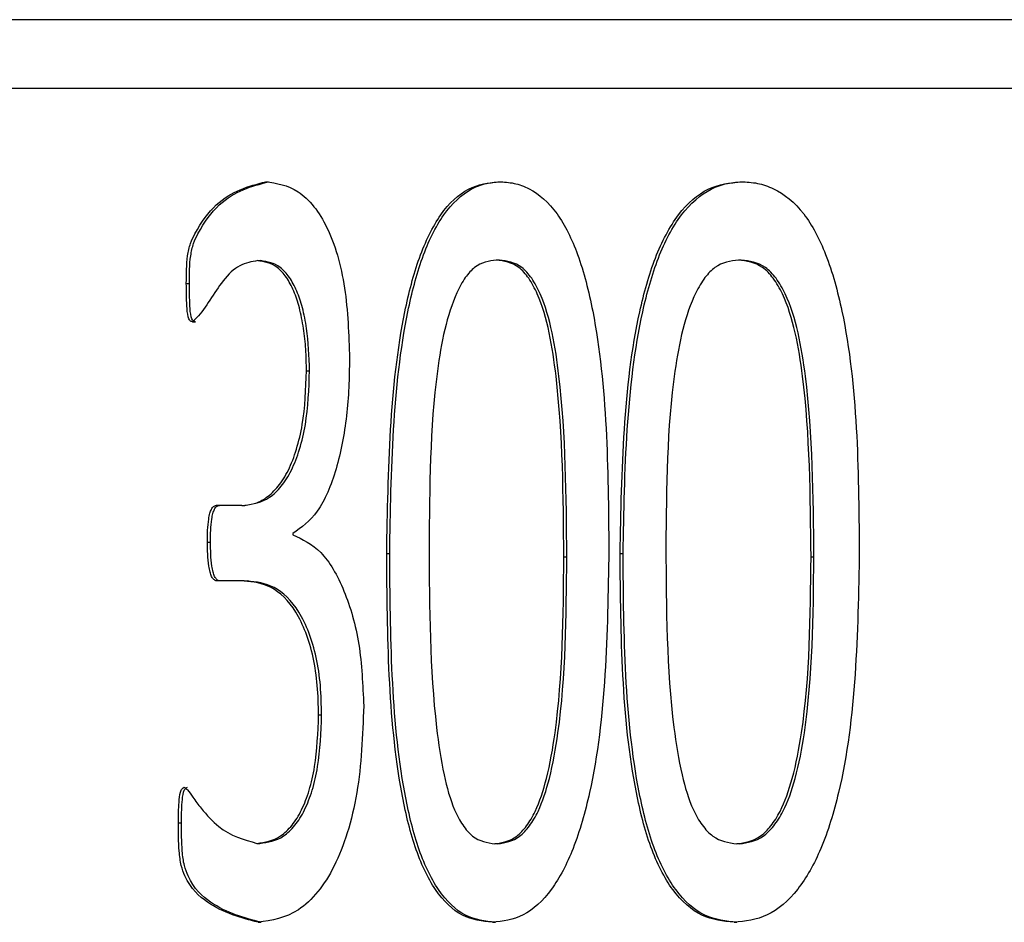
# Model space of a CAD drawing. Units: millimetres. Extents: x 5 to 289, y 4 to 204.
# Drawn here: x 89 to 90, y 100 to 101 of the extents above; entities that cross this region are included whole.
import ezdxf

# ---------------------------------------------------------------- set-up
doc = ezdxf.new("R2010")
doc.units = ezdxf.units.MM

msp = doc.modelspace()

# ---------------------------------------------------------------- linework, layer by layer
at = {"color": 7, "linetype": 'Continuous', "lineweight": 30}
for p, q in [((117.0672, 101.2617), (87.2672, 101.2617)), ((117.1672, 101.1617), (87.1672, 101.1617)), ((88.8612, 101.0256), (88.8656, 101.0256)), ((89.2012, 101.0256), (89.2055, 101.0256)), ((89.5541, 101.0256), (89.5584, 101.0256)), ((88.8499, 100.9106), (88.8543, 100.9106)), ((89.2019, 100.9115), (89.1975, 100.9115)), ((89.5545, 100.9115), (89.5503, 100.9115)), ((88.7457, 100.8775), (88.7502, 100.8775)), ((88.7547, 100.8215), (88.7592, 100.8215)), ((88.9208, 100.7502), (88.9253, 100.7502)), ((88.8264, 100.554), (88.7894, 100.554)), ((88.8264, 100.554), (88.8309, 100.554)), ((88.9009, 100.5128), (88.9009, 100.5111)), ((88.7764, 100.5005), (88.7809, 100.5005)), ((89.0377, 100.4837), (89.0421, 100.4837)), ((89.3002, 100.4787), (89.2959, 100.4787)), ((89.3779, 100.4837), (89.3822, 100.4837)), ((89.6603, 100.4787), (89.6561, 100.4787)), ((88.83, 100.4438), (88.7897, 100.4438)), ((88.83, 100.4438), (88.8345, 100.4438)), ((88.9385, 100.2486), (88.9429, 100.2486)), ((88.7341, 100.0914), (88.7386, 100.0914)), ((88.8486, 100.0614), (88.853, 100.0614)), ((89.1997, 100.0607), (89.1954, 100.0607)), ((89.5521, 100.0607), (89.5479, 100.0607)), ((88.8502, 99.9464), (88.8546, 99.9464)), ((89.1917, 99.9464), (89.1961, 99.9464)), ((89.544, 99.9464), (89.5482, 99.9464))]:
    msp.add_line(p, q, dxfattribs=at)
for points, knots in [([(88.7457, 100.8775), (88.7458, 100.8911), (88.7458, 100.9116), (88.7514, 100.9363), (88.7649, 100.9637), (88.7992, 101.0092), (88.8364, 101.019), (88.8612, 101.0256)], [0, 0, 0, 0, 0.1250729, 0.1876432, 0.2503494, 0.501033, 1, 1, 1, 1]), ([(88.7502, 100.8775), (88.7502, 100.8911), (88.7503, 100.9116), (88.7559, 100.9363), (88.7693, 100.9637), (88.8036, 101.0092), (88.8408, 101.019), (88.8656, 101.0256)], [0, 0, 0, 0, 0.125102, 0.187682, 0.250393, 0.501074, 1, 1, 1, 1]), ([(88.8612, 101.0256), (88.8773, 101.0234), (88.9018, 101.0201), (88.9318, 100.9914), (88.9515, 100.96), (88.9668, 100.9192), (88.9807, 100.8554), (88.9824, 100.8028), (88.9835, 100.768)], [0, 0, 0, 0, 0.249742, 0.378381, 0.500038, 0.623369, 0.750257, 1, 1, 1, 1]), ([(89.0377, 100.4837), (89.0399, 100.6051), (89.0425, 100.7571), (89.0836, 100.917), (89.115, 100.9814), (89.1561, 101.0204), (89.1861, 101.0239), (89.2012, 101.0256)], [0, 0, 0, 0, 0.499372, 0.624689, 0.749797, 0.87474, 1, 1, 1, 1]), ([(89.0421, 100.4837), (89.0442, 100.6052), (89.0469, 100.7571), (89.0879, 100.9169), (89.1194, 100.9816), (89.1536, 101.0132), (89.1829, 101.0243), (89.198, 101.0252), (89.2055, 101.0256)], [0, 0, 0, 0, 0.499282, 0.624568, 0.749633, 0.874521, 0.937241, 1, 1, 1, 1]), ([(89.2012, 101.0256), (89.2086, 101.0252), (89.2234, 101.0244), (89.2527, 101.0137), (89.287, 100.9843), (89.3188, 100.9193), (89.3591, 100.7593), (89.3605, 100.608), (89.3615, 100.4885)], [0, 0, 0, 0, 0.062744, 0.125457, 0.250221, 0.36788, 0.500346, 1, 1, 1, 1]), ([(89.3779, 100.4837), (89.3802, 100.6051), (89.3831, 100.7571), (89.4274, 100.917), (89.4613, 100.9814), (89.5057, 101.0204), (89.538, 101.0239), (89.5541, 101.0256)], [0, 0, 0, 0, 0.499372, 0.624689, 0.749797, 0.87474, 1, 1, 1, 1]), ([(89.3822, 100.4837), (89.3845, 100.6052), (89.3874, 100.7571), (89.4317, 100.9169), (89.4656, 100.9816), (89.5025, 101.0132), (89.5341, 101.0243), (89.5503, 101.0252), (89.5584, 101.0256)], [0, 0, 0, 0, 0.4992823, 0.6245685, 0.7496331, 0.8745211, 0.9372411, 1, 1, 1, 1]), ([(89.5541, 101.0256), (89.5621, 101.0252), (89.5781, 101.0244), (89.6096, 101.0137), (89.6465, 100.9843), (89.6806, 100.9193), (89.7239, 100.7593), (89.7254, 100.608), (89.7265, 100.4885)], [0, 0, 0, 0, 0.062744, 0.125457, 0.250221, 0.36788, 0.500346, 1, 1, 1, 1]), ([(88.8499, 100.9106), (88.841, 100.9091), (88.8233, 100.9062), (88.7925, 100.8775), (88.7727, 100.838), (88.7567, 100.8234), (88.7547, 100.8215)], [0, 0, 0, 0, 0.249873, 0.50016, 0.936688, 1, 1, 1, 1]), ([(88.9208, 100.7502), (88.9206, 100.7606), (88.9202, 100.7815), (88.9168, 100.8126), (88.9111, 100.8416), (88.9027, 100.8672), (88.8916, 100.8873), (88.8742, 100.9067), (88.8596, 100.909), (88.8499, 100.9106)], [0, 0, 0, 0, 0.125261, 0.250402, 0.380647, 0.500616, 0.623055, 0.750733, 1, 1, 1, 1]), ([(88.9253, 100.7502), (88.9245, 100.7711), (88.9233, 100.803), (88.9155, 100.8416), (88.9071, 100.8672), (88.896, 100.8873), (88.8786, 100.9067), (88.864, 100.909), (88.8543, 100.9106)], [0, 0, 0, 0, 0.249916, 0.380231, 0.500326, 0.622817, 0.7506, 1, 1, 1, 1]), ([(89.1975, 100.9115), (89.1867, 100.9099), (89.1706, 100.9074), (89.1516, 100.8864), (89.1358, 100.8574), (89.1212, 100.8111), (89.1008, 100.6884), (89.1001, 100.58), (89.0995, 100.4933)], [0, 0, 0, 0, 0.124632, 0.184924, 0.249668, 0.374574, 0.499799, 1, 1, 1, 1]), ([(89.2959, 100.4787), (89.2952, 100.5675), (89.2944, 100.6785), (89.2758, 100.8062), (89.2617, 100.8553), (89.2453, 100.8857), (89.2255, 100.9075), (89.2087, 100.9099), (89.1975, 100.9115)], [0, 0, 0, 0, 0.500323, 0.625503, 0.750335, 0.813899, 0.875333, 1, 1, 1, 1]), ([(89.3002, 100.4787), (89.2995, 100.5675), (89.2987, 100.6785), (89.2801, 100.8062), (89.266, 100.8553), (89.2496, 100.8857), (89.2298, 100.9075), (89.2131, 100.9099), (89.2019, 100.9115)], [0, 0, 0, 0, 0.500363, 0.62555, 0.750382, 0.81394, 0.875363, 1, 1, 1, 1]), ([(89.5503, 100.9115), (89.5386, 100.9099), (89.5212, 100.9074), (89.5008, 100.8864), (89.4838, 100.8574), (89.468, 100.8111), (89.4461, 100.6884), (89.4453, 100.58), (89.4446, 100.4933)], [0, 0, 0, 0, 0.124632, 0.184924, 0.249668, 0.374574, 0.499799, 1, 1, 1, 1]), ([(89.6561, 100.4787), (89.6553, 100.5675), (89.6544, 100.6785), (89.6344, 100.8062), (89.6193, 100.8553), (89.6017, 100.8857), (89.5803, 100.9075), (89.5623, 100.9099), (89.5503, 100.9115)], [0, 0, 0, 0, 0.500323, 0.625503, 0.750335, 0.813899, 0.875333, 1, 1, 1, 1]), ([(89.6603, 100.4787), (89.6595, 100.5675), (89.6586, 100.6785), (89.6386, 100.8062), (89.6235, 100.8553), (89.6058, 100.8857), (89.5845, 100.9075), (89.5665, 100.9099), (89.5545, 100.9115)], [0, 0, 0, 0, 0.500363, 0.62555, 0.750382, 0.81394, 0.875363, 1, 1, 1, 1]), ([(88.7547, 100.8215), (88.754, 100.8216), (88.7527, 100.8218), (88.7509, 100.8233), (88.7495, 100.8255), (88.7473, 100.8321), (88.7459, 100.8502), (88.7458, 100.8665), (88.7457, 100.8775)], [0, 0, 0, 0, 0.070509, 0.132952, 0.191214, 0.250015, 0.499283, 1, 1, 1, 1]), ([(88.7592, 100.8215), (88.7585, 100.8216), (88.7572, 100.8218), (88.7554, 100.8233), (88.7539, 100.8255), (88.7517, 100.8321), (88.7504, 100.8502), (88.7503, 100.8665), (88.7502, 100.8775)], [0, 0, 0, 0, 0.070417, 0.132821, 0.1911, 0.249967, 0.499246, 1, 1, 1, 1]), ([(88.9835, 100.768), (88.9833, 100.7539), (88.9829, 100.7259), (88.9785, 100.6705), (88.966, 100.6047), (88.9385, 100.5397), (88.9134, 100.5217), (88.9009, 100.5128)], [0, 0, 0, 0, 0.125568, 0.251051, 0.501091, 0.752762, 1, 1, 1, 1]), ([(88.8264, 100.554), (88.8325, 100.5545), (88.8447, 100.5553), (88.8628, 100.5646), (88.8798, 100.5805), (88.8949, 100.6041), (88.9068, 100.6352), (88.9184, 100.6831), (88.9198, 100.7234), (88.9208, 100.7502)], [0, 0, 0, 0, 0.125239, 0.250394, 0.375445, 0.500436, 0.624623, 0.750643, 1, 1, 1, 1]), ([(88.8309, 100.554), (88.8431, 100.5559), (88.8615, 100.5588), (88.8842, 100.5806), (88.8994, 100.6041), (88.9113, 100.6352), (88.9228, 100.6831), (88.9243, 100.7234), (88.9253, 100.7502)], [0, 0, 0, 0, 0.249715, 0.374859, 0.499952, 0.62421, 0.75039, 1, 1, 1, 1]), ([(88.7764, 100.5005), (88.7765, 100.512), (88.7767, 100.5266), (88.7799, 100.5422), (88.7822, 100.5488), (88.7855, 100.553), (88.788, 100.5537), (88.7894, 100.554)], [0, 0, 0, 0, 0.500113, 0.637634, 0.749681, 0.866207, 1, 1, 1, 1]), ([(88.7809, 100.5005), (88.781, 100.512), (88.7812, 100.5266), (88.7843, 100.5421), (88.7863, 100.5477), (88.7881, 100.5508), (88.7905, 100.5532), (88.7925, 100.5537), (88.7939, 100.554)], [0, 0, 0, 0, 0.4997354, 0.6340482, 0.7504793, 0.8050401, 0.8635856, 1, 1, 1, 1]), ([(88.9009, 100.5111), (88.9149, 100.5046), (88.9429, 100.4917), (88.9772, 100.4327), (89.0003, 100.353), (89.0029, 100.2922), (89.0042, 100.2616)], [0, 0, 0, 0, 0.250032, 0.500023, 0.748485, 1, 1, 1, 1]), ([(88.7897, 100.4438), (88.7884, 100.4443), (88.7857, 100.4453), (88.7824, 100.45), (88.7801, 100.4571), (88.7769, 100.4735), (88.7766, 100.4886), (88.7764, 100.5005)], [0, 0, 0, 0, 0.130698, 0.248625, 0.363964, 0.499495, 1, 1, 1, 1]), ([(88.7942, 100.4438), (88.7928, 100.4443), (88.7902, 100.4451), (88.7869, 100.45), (88.7845, 100.4571), (88.7814, 100.4735), (88.7811, 100.4886), (88.7809, 100.5005)], [0, 0, 0, 0, 0.129585, 0.24908, 0.363807, 0.499767, 1, 1, 1, 1]), ([(89.0995, 100.4933), (89.1, 100.4045), (89.1006, 100.2915), (89.1193, 100.1644), (89.1329, 100.1159), (89.1481, 100.087), (89.1675, 100.0652), (89.1842, 100.0625), (89.1954, 100.0607)], [0, 0, 0, 0, 0.500363, 0.637327, 0.750449, 0.812383, 0.875451, 1, 1, 1, 1]), ([(89.4446, 100.4933), (89.4451, 100.4045), (89.4458, 100.2915), (89.466, 100.1644), (89.4806, 100.1159), (89.4971, 100.087), (89.5179, 100.0652), (89.536, 100.0625), (89.5479, 100.0607)], [0, 0, 0, 0, 0.500363, 0.637327, 0.750449, 0.812383, 0.875451, 1, 1, 1, 1]), ([(89.1917, 99.9464), (89.177, 99.948), (89.1476, 99.9513), (89.1073, 99.9894), (89.0772, 100.0544), (89.0398, 100.2148), (89.0387, 100.3643), (89.0377, 100.4837)], [0, 0, 0, 0, 0.125203, 0.250028, 0.373793, 0.500157, 1, 1, 1, 1]), ([(89.1961, 99.9464), (89.1813, 99.948), (89.1519, 99.9513), (89.1116, 99.9894), (89.0815, 100.0544), (89.0442, 100.2148), (89.043, 100.3643), (89.0421, 100.4837)], [0, 0, 0, 0, 0.125175, 0.249979, 0.373738, 0.500106, 1, 1, 1, 1]), ([(89.3615, 100.4885), (89.3595, 100.3667), (89.3569, 100.2128), (89.312, 100.0536), (89.2788, 99.99), (89.237, 99.9514), (89.2069, 99.9481), (89.1917, 99.9464)], [0, 0, 0, 0, 0.499375, 0.63055, 0.74978, 0.874725, 1, 1, 1, 1]), ([(89.1954, 100.0607), (89.2062, 100.0625), (89.2226, 100.0652), (89.2419, 100.0861), (89.2577, 100.1129), (89.2727, 100.1589), (89.2943, 100.2813), (89.2952, 100.3919), (89.2959, 100.4787)], [0, 0, 0, 0, 0.124626, 0.186997, 0.24977, 0.362165, 0.499884, 1, 1, 1, 1]), ([(89.1997, 100.0607), (89.2106, 100.0625), (89.2269, 100.0652), (89.2462, 100.0861), (89.262, 100.1129), (89.277, 100.1589), (89.2986, 100.2813), (89.2995, 100.3919), (89.3002, 100.4787)], [0, 0, 0, 0, 0.124597, 0.186957, 0.249724, 0.362116, 0.499842, 1, 1, 1, 1]), ([(89.544, 99.9464), (89.5282, 99.948), (89.4965, 99.9513), (89.453, 99.9894), (89.4205, 100.0544), (89.3802, 100.2148), (89.3789, 100.3643), (89.3779, 100.4837)], [0, 0, 0, 0, 0.125203, 0.250028, 0.373793, 0.500157, 1, 1, 1, 1]), ([(89.5482, 99.9464), (89.5324, 99.948), (89.5007, 99.9513), (89.4572, 99.9894), (89.4247, 100.0544), (89.3845, 100.2148), (89.3832, 100.3643), (89.3822, 100.4837)], [0, 0, 0, 0, 0.125175, 0.249979, 0.373738, 0.500106, 1, 1, 1, 1]), ([(89.7265, 100.4885), (89.7243, 100.3667), (89.7216, 100.2128), (89.6733, 100.0536), (89.6377, 99.99), (89.5928, 99.9514), (89.5603, 99.9481), (89.544, 99.9464)], [0, 0, 0, 0, 0.499375, 0.63055, 0.74978, 0.874725, 1, 1, 1, 1]), ([(89.5479, 100.0607), (89.5596, 100.0625), (89.5772, 100.0652), (89.598, 100.0861), (89.615, 100.1129), (89.6311, 100.1589), (89.6544, 100.2813), (89.6553, 100.3919), (89.6561, 100.4787)], [0, 0, 0, 0, 0.124626, 0.186997, 0.24977, 0.362165, 0.499884, 1, 1, 1, 1]), ([(89.5521, 100.0607), (89.5638, 100.0625), (89.5814, 100.0652), (89.6022, 100.0861), (89.6192, 100.1129), (89.6353, 100.1589), (89.6585, 100.2813), (89.6595, 100.3919), (89.6603, 100.4787)], [0, 0, 0, 0, 0.124597, 0.186957, 0.249724, 0.362116, 0.499842, 1, 1, 1, 1]), ([(88.9385, 100.2486), (88.9381, 100.263), (88.9375, 100.2916), (88.9313, 100.3331), (88.9204, 100.3696), (88.901, 100.4096), (88.8695, 100.4393), (88.8432, 100.4423), (88.83, 100.4438)], [0, 0, 0, 0, 0.125228, 0.250347, 0.375419, 0.500539, 0.749811, 1, 1, 1, 1]), ([(88.9429, 100.2486), (88.9425, 100.263), (88.9419, 100.2916), (88.9357, 100.3331), (88.9248, 100.3696), (88.9054, 100.4096), (88.8739, 100.4393), (88.8476, 100.4423), (88.8345, 100.4438)], [0, 0, 0, 0, 0.125251, 0.25039, 0.375474, 0.500596, 0.749846, 1, 1, 1, 1]), ([(89.0042, 100.2616), (89.0026, 100.2185), (89.0001, 100.1534), (88.9814, 100.0762), (88.962, 100.0267), (88.9375, 99.9887), (88.9003, 99.9537), (88.8701, 99.9493), (88.8502, 99.9464)], [0, 0, 0, 0, 0.249531, 0.377187, 0.499827, 0.621367, 0.750165, 1, 1, 1, 1]), ([(88.8486, 100.0614), (88.8602, 100.0631), (88.878, 100.0657), (88.8998, 100.0865), (88.9142, 100.1092), (88.9254, 100.1384), (88.936, 100.1844), (88.9375, 100.2229), (88.9385, 100.2486)], [0, 0, 0, 0, 0.248377, 0.378244, 0.500239, 0.622385, 0.748137, 1, 1, 1, 1]), ([(88.853, 100.0614), (88.8647, 100.0631), (88.8824, 100.0658), (88.9042, 100.0863), (88.9185, 100.1091), (88.9298, 100.1384), (88.9404, 100.1845), (88.9419, 100.223), (88.9429, 100.2486)], [0, 0, 0, 0, 0.248308, 0.376392, 0.500191, 0.622744, 0.748127, 1, 1, 1, 1]), ([(88.7341, 100.0914), (88.7342, 100.1015), (88.7343, 100.1165), (88.7362, 100.1328), (88.7382, 100.139), (88.74, 100.142), (88.7417, 100.1428), (88.7428, 100.1432)], [0, 0, 0, 0, 0.500367, 0.749785, 0.815794, 0.875, 1, 1, 1, 1]), ([(88.7386, 100.0914), (88.7387, 100.1015), (88.7388, 100.1165), (88.7407, 100.1328), (88.7427, 100.139), (88.7445, 100.142), (88.7462, 100.1428), (88.7473, 100.1432)], [0, 0, 0, 0, 0.5004002, 0.749827, 0.8157089, 0.8750293, 1, 1, 1, 1]), ([(88.7428, 100.1432), (88.7444, 100.142), (88.7488, 100.1387), (88.7565, 100.1265), (88.7712, 100.1073), (88.8009, 100.0746), (88.8295, 100.0667), (88.8486, 100.0614)], [0, 0, 0, 0, 0.045622, 0.124963, 0.250458, 0.501393, 1, 1, 1, 1]), ([(88.8502, 99.9464), (88.8254, 99.9529), (88.7881, 99.9627), (88.7498, 99.9975), (88.7376, 100.0293), (88.7343, 100.0565), (88.7342, 100.0776), (88.7341, 100.0914)], [0, 0, 0, 0, 0.4995099, 0.7497338, 0.8079065, 0.8745929, 1, 1, 1, 1]), ([(88.8546, 99.9464), (88.8298, 99.9529), (88.7925, 99.9627), (88.7543, 99.9975), (88.7421, 100.0293), (88.7387, 100.0565), (88.7387, 100.0776), (88.7386, 100.0914)], [0, 0, 0, 0, 0.499468, 0.749686, 0.807827, 0.874563, 1, 1, 1, 1])]:
    msp.add_open_spline(points, degree=3, knots=knots, dxfattribs=at)

doc.saveas('drawing.dxf')
